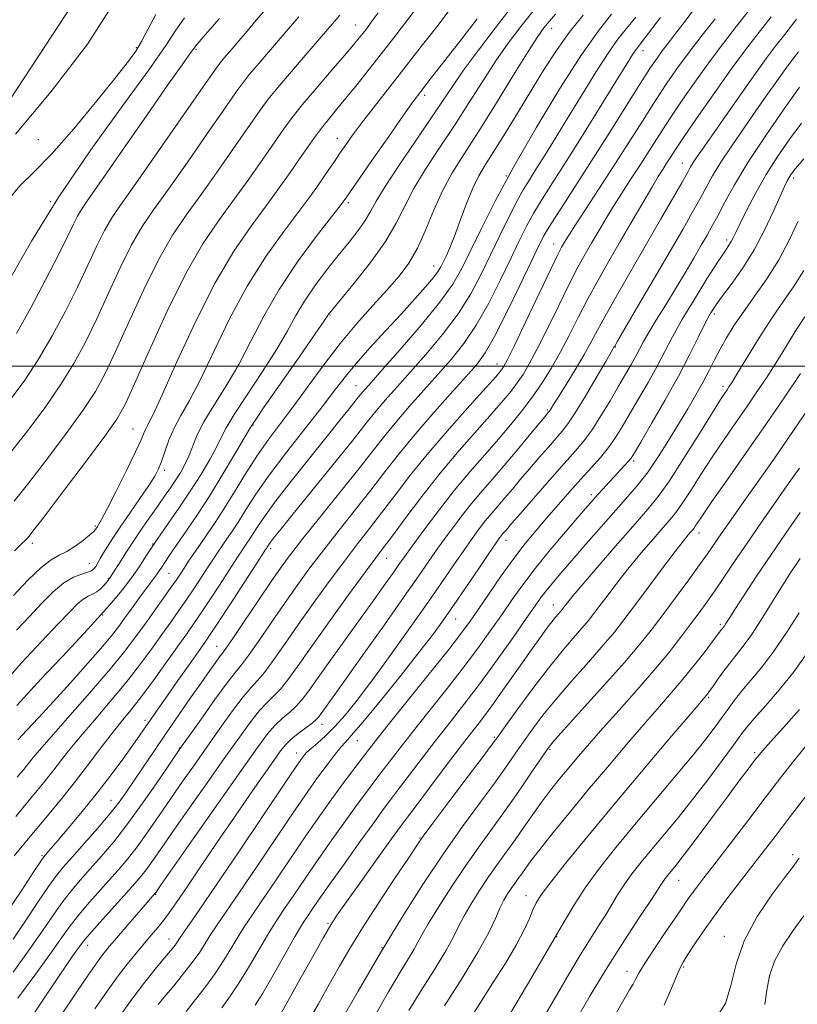
# Model space of a CAD drawing. Extents: x 2112300 to 2115200, y 302300 to 305200.
# Drawn here: x 2114310 to 2114477, y 303363 to 303574 of the extents above; entities that cross this region are included whole.
import ezdxf

# ---------------------------------------------------------------- set-up
doc = ezdxf.new("R2010")
doc.units = 0
doc.header["$MEASUREMENT"] = 0
for name, color, linetype, lineweight in [('BREAKLINE DTM HARD', 7, 'Continuous', 0), ('CONTOUR INDEX', 41, 'Continuous', 13), ('CONTOUR INTERMEDIATE', 44, 'Continuous', 0), ('GRID LINE', 7, 'Continuous', 0), ('SPOT ELEVATION DTM', 2, 'Continuous', 13)]:
    doc.layers.add(name, color=color, linetype=linetype, lineweight=lineweight)

msp = doc.modelspace()

# ---------------------------------------------------------------- linework, layer by layer
at = {"layer": 'BREAKLINE DTM HARD'}
msp.add_polyline3d([(2114164.87, 303314.87, 895.96), (2114197.72, 303367.41, 898.76), (2114219.62, 303402.44, 899.4), (2114253.59, 303463.13, 898.3), (2114296.19, 303538.99, 895.62), (2114354.43, 303627.74, 896.44), (2114407, 303689.7, 898.42), (2114443.99, 303730.63, 900.39), (2114465.42, 303747.04, 901.67), (2114490.39, 303754.17, 905.05), (2114504.91, 303757.16, 905.86), (2114535.53, 303793.98, 906.56), (2114550.51, 303817.92, 905.86), (2114571.91, 303838.98, 905.1)], dxfattribs=at)
at = {"layer": 'CONTOUR INDEX', "flags": 128}
for points, elevation in [([(2114345.509, 303574.627), (2114343.661, 303571.965), (2114341.484, 303568.659), (2114337.921, 303563.529), (2114332.295, 303555.795), (2114325.441, 303546.283), (2114318.576, 303536.217), (2114312.721, 303526.73), (2114308.117, 303518.592)], 900), ([(2114447.441, 303574.638), (2114444.886, 303571.302), (2114443.311, 303569.273), (2114442.476, 303568.196), (2114441.936, 303567.437), (2114441.251, 303566.368), (2114440.032, 303564.397), (2114437.897, 303560.94), (2114434.652, 303555.709), (2114430.843, 303549.604), (2114427.205, 303543.82), (2114424.31, 303539.275), (2114422.09, 303535.769), (2114420.316, 303532.822), (2114418.759, 303529.975), (2114417.19, 303526.844), (2114415.378, 303523.067), (2114413.162, 303518.447), (2114410.644, 303513.465), (2114407.992, 303508.766), (2114405.333, 303504.824), (2114402.619, 303501.425), (2114399.761, 303498.181), (2114396.727, 303494.803), (2114393.711, 303491.413), (2114390.966, 303488.229), (2114388.607, 303485.332), (2114386.188, 303482.241), (2114383.127, 303478.338), (2114379.084, 303473.278), (2114374.703, 303467.835), (2114370.873, 303463.059), (2114368.205, 303459.652), (2114366.196, 303456.924), (2114364.065, 303453.838), (2114361.279, 303449.709), (2114358.298, 303445.271), (2114355.828, 303441.612), (2114354.371, 303439.506), (2114353.614, 303438.472), (2114353.037, 303437.717), (2114352.194, 303436.559), (2114350.925, 303434.77), (2114349.145, 303432.234), (2114346.825, 303428.916), (2114344.175, 303425.105), (2114341.463, 303421.174), (2114338.924, 303417.448), (2114336.655, 303414.087), (2114334.719, 303411.206), (2114333.102, 303408.827), (2114331.488, 303406.597), (2114329.487, 303404.07), (2114326.862, 303400.969), (2114324.004, 303397.696), (2114321.459, 303394.827), (2114319.595, 303392.716), (2114318.072, 303390.85), (2114316.37, 303388.495), (2114314.113, 303385.144), (2114311.488, 303381.18), (2114308.827, 303377.209)], 930), ([(2114386.975, 303575.676), (2114385.508, 303573.647), (2114384.519, 303572.325), (2114383.75, 303571.334), (2114382.928, 303570.294), (2114381.719, 303568.824), (2114379.775, 303566.537), (2114376.921, 303563.234), (2114373.674, 303559.468), (2114370.728, 303555.975), (2114368.561, 303553.255), (2114366.801, 303550.845), (2114364.862, 303548.046), (2114362.305, 303544.349), (2114359.267, 303540.023), (2114356.03, 303535.53), (2114352.797, 303531.115), (2114349.454, 303526.16), (2114345.81, 303519.831), (2114341.809, 303511.734), (2114337.937, 303503.245), (2114334.821, 303496.18), (2114332.795, 303491.737), (2114331.039, 303488.629), (2114328.445, 303484.952), (2114324.307, 303479.404), (2114319.54, 303473.094), (2114315.464, 303467.736), (2114313.068, 303464.612), (2114312.026, 303463.288), (2114311.68, 303462.898), (2114311.405, 303462.642), (2114310.705, 303461.976), (2114309.118, 303460.424)], 910), ([(2114420.409, 303576.307), (2114417.514, 303572.743), (2114414.839, 303569.187), (2114412.183, 303565.355), (2114409.379, 303561.046), (2114406.414, 303556.38), (2114403.312, 303551.556), (2114400.141, 303546.769), (2114397.146, 303542.195), (2114394.612, 303538.005), (2114392.676, 303534.268), (2114390.859, 303530.645), (2114388.532, 303526.693), (2114385.314, 303522.184), (2114381.821, 303517.746), (2114378.918, 303514.217), (2114377.248, 303512.2), (2114376.558, 303511.354), (2114376.371, 303511.101), (2114376.187, 303510.814), (2114375.425, 303509.688), (2114373.478, 303506.869), (2114370.041, 303501.93), (2114366.013, 303496.151), (2114362.59, 303491.238), (2114360.612, 303488.37), (2114359.487, 303486.619), (2114358.263, 303484.531), (2114356.224, 303481.037), (2114353.593, 303476.61), (2114350.827, 303472.108), (2114348.314, 303468.236), (2114346.162, 303465.077), (2114344.407, 303462.56), (2114343.064, 303460.607), (2114342.057, 303459.103), (2114341.288, 303457.924), (2114340.664, 303456.953), (2114340.103, 303456.098), (2114339.531, 303455.274), (2114338.87, 303454.386), (2114338.042, 303453.301), (2114336.968, 303451.871), (2114335.616, 303450.028), (2114334.145, 303447.994), (2114332.764, 303446.067), (2114331.558, 303444.399), (2114330.142, 303442.569), (2114328.006, 303440.008), (2114324.834, 303436.364), (2114321.075, 303432.139), (2114317.368, 303428.049), (2114314.237, 303424.667), (2114311.74, 303421.997), (2114309.818, 303419.901)], 920), ([(2114476.573, 303574.337), (2114474.042, 303571.06), (2114472.005, 303568.437), (2114470.08, 303565.907), (2114467.744, 303562.7), (2114464.67, 303558.346), (2114461.331, 303553.555), (2114458.401, 303549.333), (2114456.392, 303546.442), (2114455.168, 303544.672), (2114454.435, 303543.57), (2114453.888, 303542.668), (2114453.187, 303541.425), (2114451.984, 303539.285), (2114450.027, 303535.851), (2114447.446, 303531.36), (2114444.466, 303526.208), (2114441.329, 303520.808), (2114438.342, 303515.644), (2114435.831, 303511.214), (2114433.994, 303507.835), (2114432.529, 303505.08), (2114431.009, 303502.341), (2114429.145, 303499.205), (2114427.197, 303496.045), (2114425.563, 303493.43), (2114424.539, 303491.782), (2114424.013, 303490.924), (2114423.771, 303490.528), (2114423.629, 303490.312), (2114423.519, 303490.168), (2114423.401, 303490.034), (2114423.193, 303489.793), (2114422.631, 303489.121), (2114421.409, 303487.641), (2114419.34, 303485.129), (2114416.719, 303481.969), (2114413.96, 303478.699), (2114411.389, 303475.727), (2114408.981, 303472.943), (2114406.62, 303470.108), (2114404.232, 303467.061), (2114401.905, 303463.944), (2114399.768, 303460.975), (2114397.828, 303458.207), (2114395.618, 303455.019), (2114392.551, 303450.622), (2114388.309, 303444.601), (2114383.653, 303438.028), (2114379.616, 303432.344), (2114376.977, 303428.641), (2114375.515, 303426.597), (2114374.758, 303425.539), (2114374.264, 303424.866), (2114373.72, 303424.275), (2114372.843, 303423.536), (2114371.462, 303422.491), (2114369.835, 303421.264), (2114368.331, 303420.052), (2114367.186, 303418.942), (2114366.095, 303417.582), (2114364.622, 303415.511), (2114362.428, 303412.379), (2114359.569, 303408.269), (2114356.202, 303403.378), (2114352.532, 303397.981), (2114348.955, 303392.693), (2114345.918, 303388.209), (2114343.738, 303385.03), (2114342.205, 303382.87), (2114340.984, 303381.251), (2114339.778, 303379.749), (2114338.466, 303378.175), (2114336.969, 303376.398), (2114335.227, 303374.307), (2114333.259, 303371.869), (2114331.105, 303369.074), (2114328.789, 303365.904), (2114326.28, 303362.325)], 940), ([(2114476.921, 303531.011), (2114475.009, 303526.974), (2114472.735, 303522.72), (2114470.203, 303518.708), (2114467.624, 303515.039), (2114465.238, 303511.722), (2114463.232, 303508.752), (2114461.578, 303506.077), (2114460.196, 303503.63), (2114458.993, 303501.331), (2114457.827, 303499.036), (2114456.543, 303496.585), (2114455.019, 303493.849), (2114453.256, 303490.82), (2114451.284, 303487.521), (2114449.147, 303484.018), (2114446.937, 303480.54), (2114444.758, 303477.362), (2114442.654, 303474.636), (2114440.431, 303472.036), (2114437.833, 303469.114), (2114434.725, 303465.586), (2114431.441, 303461.825), (2114428.438, 303458.366), (2114426.068, 303455.623), (2114424.284, 303453.524), (2114422.939, 303451.876), (2114421.833, 303450.418), (2114420.561, 303448.625), (2114418.666, 303445.901), (2114415.847, 303441.872), (2114412.421, 303437.05), (2114408.862, 303432.166), (2114405.543, 303427.784), (2114402.436, 303423.798), (2114399.412, 303419.935), (2114396.408, 303416.033), (2114393.625, 303412.369), (2114391.33, 303409.329), (2114389.641, 303407.091), (2114388.08, 303404.994), (2114386.018, 303402.168), (2114383.052, 303398.052), (2114379.666, 303393.318), (2114376.565, 303388.95), (2114374.302, 303385.718), (2114372.801, 303383.538), (2114371.832, 303382.112), (2114371.134, 303381.073), (2114370.327, 303379.77), (2114369.002, 303377.483), (2114366.913, 303373.795), (2114364.474, 303369.497), (2114362.264, 303365.688), (2114360.646, 303363.07)], 950), ([(2114477.2, 303478.148), (2114475.008, 303475.035), (2114472.213, 303471.067), (2114469.048, 303466.544), (2114465.953, 303462.062), (2114463.278, 303458.108), (2114461.02, 303454.729), (2114459.089, 303451.864), (2114457.378, 303449.414), (2114455.706, 303447.117), (2114453.877, 303444.673), (2114451.711, 303441.831), (2114449.108, 303438.53), (2114445.984, 303434.757), (2114442.347, 303430.57), (2114438.556, 303426.315), (2114435.061, 303422.407), (2114432.196, 303419.152), (2114429.845, 303416.417), (2114427.78, 303413.957), (2114425.806, 303411.559), (2114423.872, 303409.128), (2114421.962, 303406.6), (2114420.063, 303403.937), (2114418.172, 303401.206), (2114416.288, 303398.5), (2114414.408, 303395.878), (2114412.519, 303393.264), (2114410.606, 303390.548), (2114408.685, 303387.677), (2114406.887, 303384.82), (2114405.374, 303382.205), (2114404.21, 303379.936), (2114403.059, 303377.623), (2114401.485, 303374.757), (2114399.188, 303370.982), (2114396.414, 303366.569), (2114393.543, 303361.943)], 960), ([(2114477.18, 303426.439), (2114473.787, 303422.595), (2114470.982, 303419.485), (2114469.254, 303417.542), (2114468.242, 303416.335), (2114467.377, 303415.22), (2114466.167, 303413.637), (2114464.445, 303411.361), (2114462.121, 303408.25), (2114459.213, 303404.317), (2114456.16, 303400.184), (2114453.51, 303396.626), (2114451.671, 303394.217), (2114450.494, 303392.739), (2114449.692, 303391.771), (2114449.026, 303390.964), (2114448.451, 303390.237), (2114447.969, 303389.575), (2114447.518, 303388.88), (2114446.771, 303387.705), (2114445.334, 303385.514), (2114442.933, 303381.919), (2114439.765, 303377.099), (2114436.146, 303371.378), (2114432.4, 303365.15), (2114428.881, 303359.084)], 970)]:
    msp.add_lwpolyline(points, dxfattribs=dict(at, elevation=elevation))
at = {"layer": 'CONTOUR INTERMEDIATE', "flags": 128}
for points, elevation in [([(2114362.966, 303576.534), (2114360.868, 303574.075), (2114358.91, 303571.757), (2114357.141, 303569.665), (2114355.611, 303567.876), (2114354.357, 303566.42), (2114353.417, 303565.315), (2114352.683, 303564.388), (2114351.479, 303562.693), (2114348.985, 303559.092), (2114344.735, 303552.952), (2114339.671, 303545.662), (2114335.088, 303539.114), (2114331.955, 303534.691), (2114329.94, 303531.73), (2114328.386, 303529.058), (2114326.734, 303525.721), (2114324.823, 303521.63), (2114322.593, 303516.92), (2114320.015, 303511.76), (2114317.194, 303506.485), (2114314.264, 303501.468), (2114311.309, 303496.962), (2114308.205, 303492.742)], 904), ([(2114329.971, 303577.077), (2114324.741, 303568.964), (2114316.94, 303558.81), (2114309.295, 303549.639)], 896), ([(2114402.775, 303576.927), (2114399.789, 303573.047), (2114396.198, 303568.424), (2114392.463, 303563.638), (2114388.985, 303559.191), (2114385.935, 303555.276), (2114383.424, 303552.008), (2114381.513, 303549.441), (2114380.041, 303547.385), (2114378.798, 303545.588), (2114377.604, 303543.842), (2114376.416, 303542.097), (2114375.22, 303540.347), (2114373.952, 303538.514), (2114372.323, 303536.251), (2114369.991, 303533.14), (2114366.746, 303528.858), (2114362.905, 303523.465), (2114358.916, 303517.115), (2114355.168, 303510.082), (2114351.81, 303503.119), (2114348.928, 303497.1), (2114346.583, 303492.648), (2114344.724, 303489.389), (2114343.271, 303486.701), (2114342.148, 303484.099), (2114341.277, 303481.654), (2114340.581, 303479.574), (2114339.949, 303477.948), (2114339.137, 303476.388), (2114337.866, 303474.387), (2114335.975, 303471.615), (2114333.784, 303468.461), (2114331.73, 303465.491), (2114330.155, 303463.147), (2114329.012, 303461.367), (2114328.16, 303459.969), (2114327.479, 303458.799), (2114326.928, 303457.835), (2114326.49, 303457.089), (2114326.114, 303456.555), (2114325.622, 303456.165), (2114324.803, 303455.833), (2114323.499, 303455.445), (2114321.761, 303454.769), (2114319.693, 303453.546), (2114317.39, 303451.605), (2114314.91, 303449.119), (2114312.306, 303446.353), (2114309.57, 303443.433)], 914), ([(2114415.375, 303576.722), (2114412.01, 303572.406), (2114408.448, 303567.691), (2114405.273, 303563.349), (2114402.859, 303559.884), (2114400.748, 303556.718), (2114398.269, 303553.003), (2114394.995, 303548.204), (2114391.468, 303543.022), (2114388.472, 303538.472), (2114386.558, 303535.287), (2114385.346, 303533.082), (2114384.223, 303531.189), (2114382.693, 303529.052), (2114380.732, 303526.558), (2114378.432, 303523.703), (2114375.914, 303520.518), (2114373.41, 303517.183), (2114371.185, 303513.913), (2114369.368, 303510.809), (2114367.577, 303507.528), (2114365.294, 303503.612), (2114362.221, 303498.832), (2114358.908, 303493.868), (2114356.122, 303489.628), (2114354.398, 303486.734), (2114353.346, 303484.666), (2114352.346, 303482.617), (2114350.899, 303479.952), (2114348.997, 303476.727), (2114346.753, 303473.168), (2114344.325, 303469.541), (2114342.043, 303466.258), (2114340.279, 303463.772), (2114339.269, 303462.349), (2114338.702, 303461.514), (2114338.127, 303460.604), (2114337.18, 303459.103), (2114335.841, 303457.058), (2114334.173, 303454.662), (2114332.159, 303452.001), (2114329.454, 303448.753), (2114325.629, 303444.491), (2114320.496, 303439.01), (2114314.817, 303432.978), (2114309.598, 303427.286)], 918), ([(2114466.684, 303576.568), (2114463.727, 303572.796), (2114460.902, 303569.166), (2114458.067, 303565.407), (2114455.13, 303561.34), (2114452.216, 303557.152), (2114449.499, 303553.119), (2114447.109, 303549.457), (2114444.976, 303546.116), (2114442.981, 303542.985), (2114441.034, 303539.971), (2114439.15, 303537.058), (2114437.372, 303534.251), (2114435.73, 303531.55), (2114434.202, 303528.953), (2114432.752, 303526.453), (2114431.323, 303523.973), (2114429.762, 303521.152), (2114427.892, 303517.557), (2114425.626, 303512.972), (2114423.227, 303508.05), (2114421.046, 303503.657), (2114419.342, 303500.442), (2114417.991, 303498.171), (2114416.774, 303496.388), (2114415.462, 303494.656), (2114413.772, 303492.607), (2114411.408, 303489.893), (2114408.185, 303486.267), (2114404.354, 303481.894), (2114400.276, 303477.04), (2114396.306, 303472.025), (2114392.776, 303467.372), (2114390.012, 303463.657), (2114388.138, 303461.156), (2114386.483, 303458.951), (2114384.174, 303455.823), (2114380.634, 303450.964), (2114376.474, 303445.203), (2114372.596, 303439.781), (2114369.697, 303435.669), (2114367.629, 303432.782), (2114366.037, 303430.767), (2114364.599, 303429.26), (2114363.135, 303427.848), (2114361.502, 303426.109), (2114359.549, 303423.664), (2114357.109, 303420.318), (2114354.008, 303415.925), (2114350.212, 303410.517), (2114346.24, 303404.846), (2114342.749, 303399.845), (2114340.232, 303396.218), (2114338.521, 303393.762), (2114337.282, 303392.047), (2114336.183, 303390.647), (2114334.896, 303389.148), (2114333.096, 303387.14), (2114330.617, 303384.396), (2114327.927, 303381.413), (2114325.658, 303378.868), (2114324.262, 303377.247), (2114323.483, 303376.264), (2114322.886, 303375.439), (2114322.052, 303374.281), (2114320.618, 303372.241), (2114318.235, 303368.754), (2114314.744, 303363.552), (2114310.748, 303357.544)], 936), ([(2114442.114, 303574.748), (2114440.137, 303572.331), (2114438.309, 303570.015), (2114436.221, 303567.061), (2114433.587, 303562.962), (2114430.621, 303558.147), (2114427.66, 303553.282), (2114424.991, 303548.927), (2114422.702, 303545.233), (2114420.828, 303542.25), (2114419.353, 303539.922), (2114418.057, 303537.781), (2114416.663, 303535.254), (2114414.968, 303531.924), (2114413.046, 303527.992), (2114411.042, 303523.811), (2114409.03, 303519.66), (2114406.804, 303515.502), (2114404.092, 303511.222), (2114400.748, 303506.788), (2114397.147, 303502.485), (2114393.795, 303498.683), (2114391.086, 303495.652), (2114388.981, 303493.284), (2114387.33, 303491.371), (2114385.904, 303489.619), (2114384.144, 303487.387), (2114381.409, 303483.942), (2114377.35, 303478.899), (2114372.775, 303473.248), (2114368.78, 303468.322), (2114366.199, 303465.134), (2114364.81, 303463.404), (2114364.13, 303462.529), (2114363.741, 303461.997), (2114363.506, 303461.647), (2114363.356, 303461.409), (2114363.234, 303461.221), (2114363.127, 303461.064), (2114363.034, 303460.929), (2114362.879, 303460.696), (2114362.299, 303459.805), (2114360.859, 303457.586), (2114358.334, 303453.695), (2114355.344, 303449.092), (2114352.717, 303445.062), (2114351.033, 303442.507), (2114349.856, 303440.784), (2114348.502, 303438.861), (2114346.481, 303436), (2114344.097, 303432.62), (2114341.85, 303429.43), (2114340.127, 303426.978), (2114338.855, 303425.155), (2114337.844, 303423.691), (2114336.898, 303422.308), (2114335.783, 303420.694), (2114334.257, 303418.533), (2114332.145, 303415.607), (2114329.546, 303412.105), (2114326.626, 303408.318), (2114323.583, 303404.546), (2114320.738, 303401.135), (2114318.442, 303398.438), (2114316.95, 303396.7), (2114316.11, 303395.734), (2114315.675, 303395.242), (2114315.357, 303394.853), (2114314.716, 303393.916), (2114313.274, 303391.705), (2114310.702, 303387.759), (2114307.27, 303382.679)], 928), ([(2114339.35, 303575.335), (2114337.715, 303572.249), (2114336.287, 303569.547), (2114335.068, 303567.485), (2114333.492, 303565.294), (2114330.856, 303561.945), (2114326.731, 303556.812), (2114321.805, 303550.852), (2114317.045, 303545.421), (2114313.213, 303541.502), (2114310.256, 303538.58), (2114307.921, 303535.766)], 898), ([(2114369.981, 303574.833), (2114366.872, 303571.16), (2114363.949, 303567.751), (2114361.416, 303564.811), (2114359.447, 303562.498), (2114358.053, 303560.764), (2114356.596, 303558.755), (2114354.277, 303555.41), (2114350.592, 303550.085), (2114346.203, 303543.782), (2114342.068, 303537.919), (2114338.902, 303533.499), (2114336.445, 303529.873), (2114334.194, 303525.983), (2114331.759, 303521.058), (2114329.194, 303515.502), (2114326.669, 303510.007), (2114324.275, 303505.086), (2114321.809, 303500.533), (2114318.991, 303495.963), (2114315.642, 303491.109), (2114311.983, 303486.193), (2114308.336, 303481.554)], 906), ([(2114454.506, 303576.341), (2114452.48, 303573.597), (2114450.674, 303571.221), (2114449.121, 303569.219), (2114447.818, 303567.531), (2114446.68, 303565.981), (2114445.298, 303563.927), (2114443.18, 303560.614), (2114440.014, 303555.574), (2114436.203, 303549.5), (2114432.33, 303543.376), (2114428.896, 303538.032), (2114426.077, 303533.683), (2114423.968, 303530.39), (2114422.549, 303528.025), (2114421.333, 303525.697), (2114419.715, 303522.322), (2114417.295, 303517.235), (2114414.483, 303511.428), (2114411.892, 303506.309), (2114409.917, 303502.861), (2114408.091, 303500.366), (2114405.728, 303497.678), (2114402.368, 303493.954), (2114398.441, 303489.541), (2114394.602, 303485.086), (2114391.331, 303481.07), (2114388.404, 303477.307), (2114385.422, 303473.444), (2114382.102, 303469.238), (2114378.63, 303464.874), (2114375.307, 303460.647), (2114372.348, 303456.756), (2114369.622, 303453.017), (2114366.909, 303449.152), (2114364.085, 303445.029), (2114361.408, 303441.108), (2114359.231, 303437.997), (2114357.737, 303436.028), (2114356.436, 303434.433), (2114354.672, 303432.166), (2114352.029, 303428.552), (2114349.059, 303424.391), (2114346.555, 303420.848), (2114345.04, 303418.696), (2114343.952, 303417.122), (2114342.455, 303414.919), (2114339.948, 303411.234), (2114336.746, 303406.624), (2114333.4, 303402.004), (2114330.358, 303398.103), (2114327.684, 303394.919), (2114325.338, 303392.265), (2114323.269, 303389.943), (2114321.357, 303387.704), (2114319.466, 303385.286), (2114317.45, 303382.45), (2114315.116, 303379.042), (2114312.264, 303374.935), (2114308.825, 303370.153)], 932), ([(2114394.875, 303576.301), (2114392.633, 303573.328), (2114390.238, 303570.221), (2114387.699, 303566.967), (2114385.055, 303563.597), (2114382.457, 303560.314), (2114380.084, 303557.366), (2114378.066, 303554.924), (2114376.344, 303552.852), (2114374.81, 303550.934), (2114373.353, 303548.973), (2114371.846, 303546.825), (2114370.155, 303544.364), (2114368.162, 303541.482), (2114365.799, 303538.143), (2114363.01, 303534.335), (2114359.761, 303529.962), (2114356.096, 303524.62), (2114352.081, 303517.822), (2114347.861, 303509.453), (2114343.901, 303500.881), (2114340.745, 303493.843), (2114338.778, 303489.604), (2114337.745, 303487.54), (2114337.229, 303486.556), (2114336.829, 303485.646), (2114336.2, 303484.174), (2114335.01, 303481.592), (2114333.081, 303477.637), (2114330.855, 303473.185), (2114328.926, 303469.393), (2114327.742, 303467.13), (2114327.17, 303466.102), (2114326.93, 303465.726), (2114326.786, 303465.511), (2114326.674, 303465.335), (2114326.576, 303465.17), (2114326.438, 303464.964), (2114326.072, 303464.581), (2114325.256, 303463.864), (2114323.859, 303462.735), (2114322.108, 303461.434), (2114320.322, 303460.286), (2114318.703, 303459.457), (2114316.991, 303458.508), (2114314.809, 303456.842), (2114311.949, 303454.102), (2114308.869, 303450.872)], 912), ([(2114378.779, 303575.178), (2114377.149, 303573.228), (2114374.859, 303570.563), (2114371.77, 303567.005), (2114368.41, 303563.125), (2114365.477, 303559.681), (2114363.422, 303557.141), (2114361.713, 303554.816), (2114359.57, 303551.728), (2114356.448, 303547.217), (2114352.735, 303541.903), (2114349.049, 303536.724), (2114345.849, 303532.307), (2114342.95, 303528.017), (2114340.002, 303522.907), (2114336.784, 303516.396), (2114333.566, 303509.374), (2114330.745, 303503.093), (2114328.535, 303498.411), (2114326.424, 303494.581), (2114323.718, 303490.457), (2114319.974, 303485.256), (2114315.761, 303479.643), (2114311.9, 303474.645), (2114309.021, 303471.048)], 908), ([(2114436.963, 303575.389), (2114434.141, 303571.834), (2114430.506, 303566.685), (2114425.869, 303559.444), (2114420.783, 303551.011), (2114415.983, 303542.631), (2114412.058, 303535.339), (2114409.014, 303529.322), (2114406.706, 303524.556), (2114404.897, 303520.873), (2114402.965, 303517.539), (2114400.192, 303513.679), (2114396.164, 303508.751), (2114391.676, 303503.545), (2114387.828, 303499.185), (2114385.445, 303496.502), (2114384.251, 303495.155), (2114383.694, 303494.513), (2114383.287, 303494.013), (2114382.784, 303493.375), (2114382.003, 303492.391), (2114380.756, 303490.841), (2114378.84, 303488.465), (2114376.045, 303484.99), (2114372.334, 303480.352), (2114368.343, 303475.308), (2114364.879, 303470.824), (2114362.545, 303467.631), (2114361.134, 303465.534), (2114360.236, 303464.104), (2114359.505, 303462.977), (2114358.864, 303462.034), (2114358.302, 303461.222), (2114357.759, 303460.422), (2114356.995, 303459.26), (2114355.719, 303457.3), (2114353.77, 303454.3), (2114351.49, 303450.805), (2114349.348, 303447.557), (2114347.661, 303445.059), (2114346.125, 303442.855), (2114344.281, 303440.252), (2114341.819, 303436.782), (2114339.023, 303432.888), (2114336.323, 303429.239), (2114334.028, 303426.307), (2114331.964, 303423.77), (2114329.832, 303421.109), (2114327.408, 303417.939), (2114324.746, 303414.406), (2114321.969, 303410.791), (2114319.15, 303407.277), (2114316.156, 303403.656), (2114312.803, 303399.62), (2114309.045, 303395.05)], 926), ([(2114430.89, 303575.178), (2114427.884, 303571.455), (2114425.146, 303567.609), (2114422.555, 303563.573), (2114419.9, 303559.223), (2114417.057, 303554.551), (2114414.258, 303549.991), (2114411.826, 303546.087), (2114409.982, 303543.176), (2114408.551, 303540.759), (2114407.26, 303538.128), (2114405.901, 303534.797), (2114404.538, 303531.163), (2114403.301, 303527.845), (2114402.293, 303525.324), (2114401.507, 303523.532), (2114400.909, 303522.263), (2114400.424, 303521.29), (2114399.811, 303520.299), (2114398.789, 303518.956), (2114397.131, 303516.989), (2114394.835, 303514.391), (2114391.957, 303511.219), (2114388.621, 303507.592), (2114385.227, 303503.883), (2114382.246, 303500.528), (2114379.953, 303497.764), (2114377.833, 303495.033), (2114375.178, 303491.578), (2114371.526, 303486.913), (2114367.412, 303481.634), (2114363.621, 303476.609), (2114360.755, 303472.522), (2114358.688, 303469.327), (2114357.115, 303466.799), (2114355.776, 303464.732), (2114354.601, 303463.004), (2114353.57, 303461.515), (2114352.64, 303460.148), (2114351.691, 303458.715), (2114350.579, 303457.013), (2114349.205, 303454.904), (2114347.635, 303452.518), (2114345.979, 303450.052), (2114344.311, 303447.641), (2114342.564, 303445.169), (2114340.636, 303442.461), (2114338.434, 303439.376), (2114335.889, 303435.922), (2114332.941, 303432.144), (2114329.604, 303428.132), (2114326.204, 303424.164), (2114323.138, 303420.559), (2114320.701, 303417.556), (2114318.755, 303415.05), (2114317.059, 303412.852), (2114315.391, 303410.772), (2114313.619, 303408.629), (2114311.634, 303406.24), (2114309.367, 303403.48)], 924), ([(2114352.988, 303574.456), (2114349.968, 303570.959), (2114348.249, 303568.963), (2114347.48, 303568.016), (2114347.075, 303567.457), (2114346.444, 303566.586), (2114344.988, 303564.543), (2114342.102, 303560.431), (2114337.512, 303553.833), (2114332.258, 303546.268), (2114327.711, 303539.737), (2114324.891, 303535.713), (2114323.421, 303533.565), (2114322.578, 303532.134), (2114321.709, 303530.383), (2114320.451, 303527.759), (2114318.517, 303523.833), (2114315.755, 303518.435), (2114312.579, 303512.437), (2114309.537, 303506.973)], 902), ([(2114424.94, 303575.384), (2114423.564, 303573.817), (2114422.461, 303572.465), (2114421.161, 303570.605), (2114419.093, 303567.361), (2114415.898, 303562.209), (2114412.079, 303556.042), (2114408.355, 303550.108), (2114405.288, 303545.334), (2114402.823, 303541.368), (2114400.752, 303537.539), (2114398.887, 303533.362), (2114397.122, 303529.11), (2114395.371, 303525.24), (2114393.533, 303522.059), (2114391.445, 303519.249), (2114388.927, 303516.342), (2114385.868, 303512.96), (2114382.432, 303509.091), (2114378.852, 303504.818), (2114375.335, 303500.263), (2114371.987, 303495.7), (2114368.888, 303491.445), (2114366.089, 303487.702), (2114363.505, 303484.241), (2114361.025, 303480.721), (2114358.568, 303476.916), (2114356.193, 303473.059), (2114353.995, 303469.495), (2114352.047, 303466.487), (2114350.338, 303463.974), (2114348.838, 303461.808), (2114347.521, 303459.874), (2114346.387, 303458.171), (2114345.439, 303456.727), (2114344.64, 303455.509), (2114343.781, 303454.231), (2114342.61, 303452.547), (2114340.961, 303450.222), (2114339.003, 303447.484), (2114336.992, 303444.67), (2114335.049, 303441.97), (2114332.755, 303438.956), (2114329.558, 303435.048), (2114325.181, 303429.958), (2114320.444, 303424.557), (2114316.444, 303420.009), (2114313.993, 303417.174), (2114312.765, 303415.695), (2114312.149, 303414.913), (2114311.632, 303414.267), (2114311.082, 303413.602), (2114310.466, 303412.861), (2114309.689, 303411.91)], 922), ([(2114459.131, 303574.381), (2114456.352, 303570.86), (2114453.556, 303567.234), (2114451.087, 303563.887), (2114448.78, 303560.568), (2114446.34, 303556.867), (2114443.548, 303552.495), (2114440.484, 303547.649), (2114437.3, 303542.645), (2114434.174, 303537.812), (2114431.376, 303533.538), (2114429.202, 303530.22), (2114427.847, 303528.118), (2114427.109, 303526.928), (2114426.684, 303526.206), (2114426.258, 303525.446), (2114425.464, 303523.892), (2114423.923, 303520.728), (2114421.445, 303515.546), (2114418.599, 303509.571), (2114416.143, 303504.438), (2114414.645, 303501.373), (2114413.905, 303499.962), (2114413.534, 303499.382), (2114413.117, 303498.848), (2114412.143, 303497.726), (2114410.073, 303495.418), (2114406.592, 303491.552), (2114402.251, 303486.657), (2114397.824, 303481.487), (2114393.933, 303476.673), (2114390.604, 303472.355), (2114387.717, 303468.55), (2114385.12, 303465.197), (2114382.556, 303461.912), (2114379.74, 303458.235), (2114376.491, 303453.86), (2114373.048, 303449.11), (2114369.752, 303444.466), (2114366.891, 303440.349), (2114364.519, 303436.945), (2114362.634, 303434.382), (2114361.168, 303432.644), (2114359.786, 303431.14), (2114358.087, 303429.137), (2114355.789, 303426.108), (2114353.084, 303422.354), (2114350.282, 303418.387), (2114347.626, 303414.606), (2114345.096, 303410.984), (2114342.602, 303407.382), (2114340.09, 303403.726), (2114337.634, 303400.193), (2114335.341, 303397.026), (2114333.271, 303394.375), (2114331.29, 303392.033), (2114329.217, 303389.702), (2114326.943, 303387.17), (2114324.642, 303384.558), (2114322.562, 303382.077), (2114320.823, 303379.803), (2114319.032, 303377.293), (2114316.673, 303373.971), (2114313.431, 303369.512), (2114309.817, 303364.582)], 934), ([(2114471.125, 303574.808), (2114468.079, 303570.894), (2114465.423, 303567.433), (2114462.578, 303563.581), (2114459.174, 303558.794), (2114455.652, 303553.736), (2114452.659, 303549.372), (2114450.67, 303546.418), (2114449.467, 303544.583), (2114448.662, 303543.326), (2114447.894, 303542.13), (2114446.924, 303540.579), (2114445.542, 303538.281), (2114443.613, 303534.982), (2114441.295, 303530.977), (2114438.821, 303526.699), (2114436.389, 303522.5), (2114434.06, 303518.412), (2114431.862, 303514.386), (2114429.807, 303510.399), (2114427.855, 303506.528), (2114425.95, 303502.876), (2114424.04, 303499.512), (2114422.076, 303496.38), (2114420.015, 303493.394), (2114417.807, 303490.463), (2114415.401, 303487.488), (2114412.742, 303484.368), (2114409.798, 303481.009), (2114406.616, 303477.348), (2114403.268, 303473.329), (2114399.872, 303469.001), (2114396.743, 303464.841), (2114394.244, 303461.428), (2114392.593, 303459.132), (2114391.424, 303457.473), (2114390.225, 303455.758), (2114388.568, 303453.408), (2114386.355, 303450.298), (2114383.573, 303446.415), (2114380.299, 303441.869), (2114376.971, 303437.249), (2114374.118, 303433.269), (2114372.111, 303430.448), (2114370.691, 303428.551), (2114369.44, 303427.152), (2114368.03, 303425.875), (2114366.485, 303424.556), (2114364.917, 303423.081), (2114363.309, 303421.219), (2114361.134, 303418.282), (2114357.734, 303413.464), (2114352.798, 303406.428), (2114347.384, 303398.708), (2114342.896, 303392.307), (2114340.375, 303388.71), (2114339.408, 303387.331), (2114339.223, 303387.069), (2114339.169, 303387.001), (2114339.097, 303386.917), (2114338.983, 303386.79), (2114338.761, 303386.543), (2114338.211, 303385.913), (2114337.071, 303384.594), (2114335.205, 303382.426), (2114332.991, 303379.844), (2114330.931, 303377.433), (2114329.404, 303375.629), (2114328.296, 303374.278), (2114327.367, 303373.077), (2114326.348, 303371.674), (2114324.856, 303369.509), (2114322.477, 303365.975), (2114318.978, 303360.727)], 938), ([(2114408.172, 303574.366), (2114404.861, 303570.098), (2114401.23, 303565.432), (2114398.121, 303561.44), (2114396.078, 303558.807), (2114394.476, 303556.658), (2114392.395, 303553.731), (2114389.233, 303549.206), (2114385.647, 303544.051), (2114382.611, 303539.676), (2114380.85, 303537.136), (2114380.104, 303536.056), (2114379.864, 303535.706), (2114379.616, 303535.363), (2114378.831, 303534.336), (2114376.972, 303531.945), (2114373.731, 303527.754), (2114369.714, 303522.311), (2114365.751, 303516.409), (2114362.476, 303510.711), (2114359.719, 303505.357), (2114357.111, 303500.356), (2114354.4, 303495.735), (2114351.803, 303491.585), (2114349.654, 303488.018), (2114348.183, 303485.099), (2114347.205, 303482.713), (2114346.429, 303480.702), (2114345.611, 303478.918), (2114344.695, 303477.256), (2114343.673, 303475.62), (2114342.533, 303473.922), (2114341.261, 303472.101), (2114339.845, 303470.104), (2114338.279, 303467.891), (2114336.598, 303465.476), (2114334.849, 303462.888), (2114333.102, 303460.208), (2114331.528, 303457.737), (2114330.324, 303455.829), (2114329.608, 303454.715), (2114329.194, 303454.123), (2114328.815, 303453.659), (2114328.262, 303453.022), (2114327.54, 303452.29), (2114326.711, 303451.635), (2114325.824, 303451.164), (2114324.868, 303450.724), (2114323.822, 303450.098), (2114322.606, 303449.062), (2114320.923, 303447.361), (2114318.416, 303444.734), (2114314.869, 303441.018), (2114310.621, 303436.442), (2114306.146, 303431.335)], 916), ([(2114476.959, 303567.311), (2114475.966, 303566.034), (2114475.029, 303564.801), (2114473.891, 303563.239), (2114472.344, 303561.048), (2114470.374, 303558.229), (2114468.016, 303554.856), (2114465.355, 303551.059), (2114462.684, 303547.193), (2114460.349, 303543.672), (2114458.584, 303540.775), (2114457.183, 303538.259), (2114455.833, 303535.75), (2114454.237, 303532.875), (2114452.182, 303529.279), (2114449.475, 303524.61), (2114446.08, 303518.789), (2114442.601, 303512.835), (2114439.801, 303508.043), (2114438.233, 303505.352), (2114437.617, 303504.289), (2114437.467, 303504.026), (2114437.322, 303503.78), (2114436.836, 303502.951), (2114435.69, 303500.985), (2114433.716, 303497.598), (2114431.35, 303493.583), (2114429.178, 303490.003), (2114427.617, 303487.627), (2114426.406, 303486.051), (2114425.114, 303484.574), (2114423.419, 303482.657), (2114421.438, 303480.387), (2114419.395, 303478.01), (2114417.477, 303475.737), (2114415.719, 303473.636), (2114414.121, 303471.743), (2114412.668, 303470.063), (2114411.307, 303468.489), (2114409.972, 303466.887), (2114408.593, 303465.12), (2114407.068, 303463.047), (2114405.291, 303460.523), (2114403.153, 303457.409), (2114400.535, 303453.583), (2114397.318, 303448.926), (2114393.482, 303443.459), (2114389.423, 303437.764), (2114385.635, 303432.561), (2114382.499, 303428.41), (2114379.925, 303425.224), (2114377.709, 303422.754), (2114375.7, 303420.786), (2114373.963, 303419.246), (2114372.618, 303418.095), (2114371.737, 303417.281), (2114371.203, 303416.705), (2114370.85, 303416.252), (2114370.421, 303415.653), (2114369.29, 303413.997), (2114366.739, 303410.217), (2114362.38, 303403.74), (2114357.143, 303395.966), (2114352.286, 303388.787), (2114348.795, 303383.684), (2114346.568, 303380.469), (2114345.229, 303378.544), (2114344.428, 303377.361), (2114343.92, 303376.595), (2114343.481, 303375.972), (2114342.91, 303375.24), (2114342.079, 303374.229), (2114340.88, 303372.79), (2114339.216, 303370.775), (2114337.039, 303368.036), (2114334.311, 303364.43), (2114331.073, 303359.945)], 942), ([(2114477.174, 303559.718), (2114473.93, 303555.121), (2114469.951, 303549.361), (2114466.15, 303543.614), (2114463.246, 303538.835), (2114461.175, 303535.087), (2114459.681, 303532.214), (2114458.509, 303530.005), (2114457.416, 303528.048), (2114456.161, 303525.876), (2114454.563, 303523.142), (2114452.679, 303519.957), (2114450.628, 303516.548), (2114448.537, 303513.146), (2114446.588, 303509.988), (2114444.973, 303507.313), (2114443.812, 303505.267), (2114442.942, 303503.628), (2114442.127, 303502.084), (2114441.16, 303500.35), (2114439.954, 303498.261), (2114438.448, 303495.681), (2114436.631, 303492.575), (2114434.67, 303489.314), (2114432.78, 303486.368), (2114431.071, 303484.021), (2114429.227, 303481.818), (2114426.827, 303479.115), (2114423.646, 303475.521), (2114420.246, 303471.653), (2114417.382, 303468.379), (2114415.614, 303466.344), (2114414.72, 303465.303), (2114414.282, 303464.787), (2114413.946, 303464.399), (2114413.632, 303464.036), (2114413.324, 303463.666), (2114412.953, 303463.18), (2114412.231, 303462.15), (2114410.815, 303460.07), (2114408.517, 303456.666), (2114405.762, 303452.585), (2114403.13, 303448.705), (2114400.984, 303445.602), (2114398.823, 303442.645), (2114395.93, 303438.901), (2114391.884, 303433.808), (2114387.444, 303428.302), (2114383.661, 303423.689), (2114381.301, 303420.91), (2114379.977, 303419.433), (2114379.014, 303418.355), (2114377.87, 303416.957), (2114376.54, 303415.242), (2114375.15, 303413.394), (2114373.729, 303411.449), (2114371.902, 303408.852), (2114369.195, 303404.901), (2114365.361, 303399.235), (2114361.057, 303392.859), (2114357.172, 303387.119), (2114354.38, 303383.031), (2114352.508, 303380.294), (2114351.172, 303378.279), (2114350.012, 303376.425), (2114348.76, 303374.466), (2114347.169, 303372.205), (2114345.114, 303369.559), (2114342.94, 303366.902), (2114341.114, 303364.722), (2114339.884, 303363.234)], 944), ([(2114477.649, 303552.039), (2114475.124, 303548.675), (2114472.546, 303544.956), (2114470.062, 303541.03), (2114467.814, 303537.083), (2114465.916, 303533.461), (2114464.474, 303530.552), (2114463.545, 303528.619), (2114462.975, 303527.437), (2114462.562, 303526.658), (2114462.083, 303525.899), (2114461.244, 303524.643), (2114459.731, 303522.335), (2114457.381, 303518.654), (2114454.619, 303514.217), (2114452.019, 303509.87), (2114449.999, 303506.243), (2114448.346, 303503.091), (2114446.692, 303499.952), (2114444.77, 303496.5), (2114442.728, 303492.961), (2114440.819, 303489.699), (2114439.216, 303486.982), (2114437.778, 303484.68), (2114436.287, 303482.568), (2114434.565, 303480.445), (2114432.594, 303478.206), (2114430.395, 303475.77), (2114428.009, 303473.096), (2114425.539, 303470.291), (2114423.105, 303467.503), (2114420.783, 303464.806), (2114418.469, 303461.995), (2114416.013, 303458.795), (2114413.346, 303455.07), (2114410.718, 303451.255), (2114408.459, 303447.924), (2114406.709, 303445.381), (2114404.852, 303442.854), (2114402.082, 303439.297), (2114397.924, 303434.079), (2114393.217, 303428.209), (2114389.127, 303423.111), (2114386.511, 303419.823), (2114384.977, 303417.86), (2114383.824, 303416.352), (2114382.474, 303414.58), (2114380.845, 303412.427), (2114378.981, 303409.924), (2114376.899, 303407.063), (2114374.498, 303403.684), (2114371.652, 303399.584), (2114368.341, 303394.729), (2114364.972, 303389.752), (2114362.059, 303385.45), (2114359.964, 303382.378), (2114358.448, 303380.12), (2114357.115, 303378.014), (2114355.641, 303375.542), (2114353.956, 303372.76), (2114352.059, 303369.865), (2114349.978, 303367.026), (2114347.859, 303364.304), (2114345.879, 303361.731)], 946), ([(2114478.123, 303544.359), (2114476.355, 303542.301), (2114475.429, 303541.13), (2114474.944, 303540.397), (2114474.533, 303539.655), (2114473.966, 303538.464), (2114473.045, 303536.385), (2114471.62, 303533.145), (2114469.732, 303529.13), (2114467.471, 303524.895), (2114464.968, 303520.932), (2114462.527, 303517.498), (2114460.497, 303514.787), (2114459.101, 303512.855), (2114458.069, 303511.198), (2114457.006, 303509.171), (2114455.575, 303506.254), (2114453.674, 303502.434), (2114451.257, 303497.82), (2114448.38, 303492.649), (2114445.503, 303487.661), (2114443.19, 303483.718), (2114441.83, 303481.419), (2114441.119, 303480.295), (2114440.577, 303479.61), (2114439.819, 303478.76), (2114438.822, 303477.675), (2114437.654, 303476.416), (2114436.391, 303475.055), (2114435.144, 303473.703), (2114434.029, 303472.484), (2114433.066, 303471.41), (2114431.885, 303470.059), (2114430.02, 303467.897), (2114427.186, 303464.594), (2114423.831, 303460.614), (2114420.583, 303456.623), (2114417.918, 303453.126), (2114415.681, 303449.988), (2114413.563, 303446.912), (2114411.278, 303443.627), (2114408.636, 303439.952), (2114405.472, 303435.732), (2114401.734, 303430.931), (2114397.826, 303426.003), (2114394.269, 303421.523), (2114391.459, 303417.928), (2114389.301, 303415.114), (2114387.577, 303412.84), (2114386.057, 303410.836), (2114384.462, 303408.711), (2114382.5, 303406.046), (2114379.975, 303402.558), (2114377.082, 303398.501), (2114374.109, 303394.267), (2114371.322, 303390.224), (2114368.887, 303386.645), (2114366.945, 303383.781), (2114365.549, 303381.725), (2114364.387, 303379.945), (2114363.059, 303377.749), (2114361.277, 303374.668), (2114359.215, 303371.129), (2114357.162, 303367.776), (2114355.312, 303365.048), (2114353.494, 303362.54)], 948), ([(2114478.088, 303520.441), (2114476.035, 303517.187), (2114473.753, 303513.887), (2114471.243, 303510.228), (2114468.565, 303506.072), (2114466.03, 303501.965), (2114464.009, 303498.631), (2114462.759, 303496.583), (2114462.085, 303495.514), (2114461.678, 303494.907), (2114461.213, 303494.225), (2114460.305, 303492.824), (2114458.557, 303490.038), (2114455.755, 303485.524), (2114452.439, 303480.233), (2114449.337, 303475.443), (2114446.932, 303472.037), (2114444.737, 303469.325), (2114442.019, 303466.222), (2114438.324, 303462.003), (2114434.296, 303457.368), (2114430.858, 303453.375), (2114428.699, 303450.82), (2114427.589, 303449.453), (2114427.064, 303448.766), (2114426.724, 303448.316), (2114426.42, 303447.931), (2114426.062, 303447.508), (2114425.576, 303446.953), (2114424.937, 303446.202), (2114424.134, 303445.203), (2114423.122, 303443.86), (2114421.723, 303441.925), (2114419.725, 303439.109), (2114417.04, 303435.298), (2114414.056, 303431.082), (2114411.288, 303427.225), (2114409.067, 303424.229), (2114407.01, 303421.541), (2114404.554, 303418.347), (2114401.356, 303414.138), (2114397.948, 303409.623), (2114395.083, 303405.817), (2114393.235, 303403.361), (2114391.783, 303401.398), (2114389.828, 303398.698), (2114386.777, 303394.449), (2114383.254, 303389.529), (2114380.19, 303385.236), (2114378.226, 303382.439), (2114376.851, 303380.304), (2114375.264, 303377.569), (2114372.913, 303373.389), (2114370.234, 303368.592), (2114367.911, 303364.422), (2114366.378, 303361.688)], 952), ([(2114478.328, 303510.535), (2114476.298, 303507.385), (2114474.192, 303503.999), (2114472.104, 303500.641), (2114470.092, 303497.499), (2114468.071, 303494.45), (2114465.916, 303491.294), (2114463.545, 303487.881), (2114461.035, 303484.252), (2114458.505, 303480.5), (2114456.078, 303476.758), (2114453.893, 303473.329), (2114452.095, 303470.559), (2114450.736, 303468.634), (2114449.495, 303467.101), (2114447.959, 303465.347), (2114445.835, 303462.916), (2114443.315, 303459.967), (2114440.71, 303456.816), (2114438.294, 303453.757), (2114436.188, 303450.991), (2114434.474, 303448.698), (2114433.164, 303446.96), (2114431.99, 303445.475), (2114430.61, 303443.845), (2114428.745, 303441.717), (2114426.349, 303438.916), (2114423.433, 303435.311), (2114420.107, 303430.944), (2114416.866, 303426.538), (2114414.3, 303422.988), (2114412.736, 303420.816), (2114411.444, 303419.054), (2114409.432, 303416.362), (2114406.061, 303411.875), (2114402.11, 303406.617), (2114398.714, 303402.087), (2114396.644, 303399.292), (2114395.233, 303397.282), (2114393.449, 303394.614), (2114390.562, 303390.269), (2114387.037, 303384.914), (2114383.64, 303379.637), (2114380.941, 303375.248), (2114378.726, 303371.444), (2114376.589, 303367.644), (2114374.187, 303363.369), (2114371.441, 303358.567)], 954), ([(2114477.426, 303498.415), (2114474.057, 303493.387), (2114470.155, 303487.682), (2114465.877, 303481.537), (2114461.765, 303475.681), (2114458.454, 303470.962), (2114456.4, 303467.993), (2114455.346, 303466.425), (2114454.853, 303465.675), (2114454.539, 303465.231), (2114454.253, 303464.877), (2114453.898, 303464.472), (2114453.346, 303463.828), (2114452.334, 303462.565), (2114450.562, 303460.258), (2114447.889, 303456.695), (2114444.787, 303452.529), (2114441.884, 303448.63), (2114439.604, 303445.604), (2114437.56, 303443.02), (2114435.159, 303440.183), (2114432.001, 303436.601), (2114428.449, 303432.584), (2114425.056, 303428.642), (2114422.256, 303425.181), (2114419.997, 303422.185), (2114418.109, 303419.53), (2114416.388, 303417.043), (2114414.503, 303414.335), (2114412.088, 303410.965), (2114408.887, 303406.603), (2114405.061, 303401.351), (2114400.881, 303395.419), (2114396.562, 303388.969), (2114392.107, 303381.964), (2114387.465, 303374.317), (2114382.677, 303366.122), (2114378.139, 303358.196)], 956), ([(2114480.532, 303493.013), (2114476.043, 303486.396), (2114471.886, 303480.374), (2114468.254, 303475.192), (2114465.261, 303470.956), (2114462.968, 303467.711), (2114461.245, 303465.256), (2114459.91, 303463.326), (2114458.761, 303461.634), (2114457.502, 303459.797), (2114455.812, 303457.409), (2114453.489, 303454.215), (2114450.801, 303450.572), (2114448.13, 303446.989), (2114445.7, 303443.783), (2114443.087, 303440.506), (2114439.707, 303436.52), (2114435.256, 303431.484), (2114430.549, 303426.252), (2114426.679, 303421.973), (2114424.404, 303419.418), (2114423.128, 303417.831), (2114421.918, 303416.072), (2114420.041, 303413.269), (2114417.561, 303409.615), (2114414.745, 303405.569), (2114411.812, 303401.488), (2114408.811, 303397.338), (2114405.743, 303392.983), (2114402.67, 303388.407), (2114399.875, 303384.065), (2114397.696, 303380.534), (2114396.341, 303378.184), (2114395.48, 303376.581), (2114394.652, 303375.083), (2114393.448, 303373.096), (2114391.672, 303370.186), (2114389.18, 303365.967), (2114385.964, 303360.324)], 958), ([(2114477.365, 303468.622), (2114474.295, 303464.213), (2114471.069, 303459.514), (2114468.012, 303454.958), (2114465.364, 303450.937), (2114463.349, 303447.834), (2114462.106, 303445.903), (2114461.453, 303444.88), (2114461.123, 303444.376), (2114460.894, 303444.057), (2114460.701, 303443.813), (2114460.522, 303443.589), (2114460.292, 303443.284), (2114459.785, 303442.605), (2114458.732, 303441.208), (2114456.961, 303438.887), (2114454.689, 303435.968), (2114452.23, 303432.912), (2114449.798, 303430.036), (2114447.212, 303427.078), (2114444.193, 303423.63), (2114440.554, 303419.407), (2114436.479, 303414.608), (2114432.246, 303409.554), (2114428.139, 303404.581), (2114424.477, 303400.081), (2114421.587, 303396.459), (2114419.682, 303393.987), (2114418.51, 303392.386), (2114417.707, 303391.245), (2114416.967, 303390.213), (2114416.223, 303389.183), (2114415.469, 303388.113), (2114414.699, 303386.947), (2114413.898, 303385.575), (2114413.052, 303383.877), (2114412.08, 303381.687), (2114410.638, 303378.666), (2114408.317, 303374.43), (2114404.928, 303368.868), (2114401.156, 303362.951)], 962), ([(2114477.339, 303458.808), (2114476.455, 303457.518), (2114475.615, 303456.259), (2114474.598, 303454.672), (2114473.177, 303452.39), (2114471.225, 303449.219), (2114469.005, 303445.667), (2114466.879, 303442.418), (2114465.119, 303439.971), (2114463.639, 303438.097), (2114462.265, 303436.382), (2114460.877, 303434.532), (2114459.58, 303432.718), (2114458.537, 303431.227), (2114457.859, 303430.268), (2114457.463, 303429.727), (2114457.212, 303429.41), (2114456.874, 303429.011), (2114455.82, 303427.78), (2114453.325, 303424.853), (2114448.935, 303419.69), (2114443.299, 303413.027), (2114437.338, 303405.921), (2114431.869, 303399.315), (2114427.296, 303393.696), (2114423.916, 303389.436), (2114421.886, 303386.722), (2114420.803, 303384.999), (2114420.123, 303383.529), (2114419.359, 303381.677), (2114418.252, 303379.229), (2114416.597, 303376.075), (2114414.28, 303372.186), (2114411.547, 303367.851), (2114408.732, 303363.44), (2114406.128, 303359.287)], 964), ([(2114477.088, 303447.171), (2114474.444, 303442.976), (2114471.682, 303438.892), (2114469.093, 303435.466), (2114466.793, 303432.685), (2114464.854, 303430.399), (2114463.301, 303428.451), (2114461.972, 303426.654), (2114460.659, 303424.819), (2114459.138, 303422.728), (2114457.113, 303420.075), (2114454.27, 303416.529), (2114450.442, 303411.912), (2114446.035, 303406.663), (2114441.603, 303401.377), (2114437.607, 303396.535), (2114434.155, 303392.17), (2114431.266, 303388.202), (2114428.847, 303384.435), (2114426.369, 303380.2), (2114423.192, 303374.711), (2114418.93, 303367.53), (2114414.208, 303359.609)], 966), ([(2114478.746, 303438.413), (2114475.973, 303434.523), (2114472.919, 303430.716), (2114469.956, 303427.283), (2114467.537, 303424.553), (2114465.929, 303422.666), (2114464.652, 303421.016), (2114463.04, 303418.807), (2114460.602, 303415.476), (2114457.558, 303411.389), (2114454.305, 303407.144), (2114451.179, 303403.232), (2114448.28, 303399.722), (2114445.648, 303396.574), (2114443.317, 303393.75), (2114441.303, 303391.203), (2114439.617, 303388.889), (2114438.236, 303386.745), (2114436.996, 303384.651), (2114435.7, 303382.472), (2114434.179, 303380.063), (2114432.373, 303377.245), (2114430.251, 303373.832), (2114427.808, 303369.723), (2114425.163, 303365.177), (2114422.458, 303360.536)], 968), ([(2114478.749, 303418.834), (2114476.044, 303415.493), (2114473.152, 303411.776), (2114469.866, 303407.483), (2114466.109, 303402.572), (2114462.315, 303397.622), (2114459.048, 303393.371), (2114456.725, 303390.36), (2114455.179, 303388.346), (2114454.097, 303386.892), (2114453.168, 303385.568), (2114452.093, 303383.978), (2114450.576, 303381.735), (2114448.458, 303378.636), (2114446.138, 303375.217), (2114444.151, 303372.196), (2114442.885, 303370.105), (2114442.139, 303368.718), (2114441.562, 303367.622), (2114440.819, 303366.367), (2114439.621, 303364.371), (2114437.693, 303361.016)], 972), ([(2114478.848, 303408.242), (2114475.008, 303403.208), (2114471.96, 303399.217), (2114469.444, 303395.94), (2114466.999, 303392.784), (2114464.285, 303389.296), (2114461.445, 303385.6), (2114458.743, 303381.961), (2114456.406, 303378.634), (2114454.523, 303375.816), (2114453.146, 303373.696), (2114452.266, 303372.312), (2114451.625, 303371.124), (2114450.905, 303369.447), (2114449.816, 303366.745), (2114448.202, 303363.078)], 974), ([(2114477.113, 303394.579), (2114476.702, 303393.989), (2114475.882, 303392.877), (2114474.189, 303390.647), (2114471.381, 303386.911), (2114468.13, 303382.11), (2114465.332, 303376.894), (2114463.613, 303371.845), (2114462.516, 303367.287), (2114461.318, 303363.476), (2114459.498, 303360.572)], 976), ([(2114478.085, 303382.225), (2114475.816, 303379.111), (2114473.599, 303375.831), (2114471.829, 303372.541), (2114470.776, 303369.364), (2114470.213, 303366.288), (2114469.792, 303363.27)], 978)]:
    msp.add_lwpolyline(points, dxfattribs=dict(at, elevation=elevation))
at = {"layer": 'GRID LINE', "flags": 128}
msp.add_lwpolyline([(2115000, 303500), (2112500, 303500)], dxfattribs=at)
at = {"layer": 'SPOT ELEVATION DTM'}
for p in [(2114382.17, 303573.08, 909.2), (2114424.13, 303572.35, 922.7), (2114335.18, 303568.22, 897.8), (2114347.99, 303567.85, 902.2), (2114443.65, 303567.55, 930.6), (2114396.9, 303557.98, 916.4), (2114314.21, 303548.5, 896.4), (2114378.23, 303548.79, 913.3), (2114452.07, 303543.53, 939.2), (2114414.45, 303540.68, 926), (2114475.92, 303540.27, 948.4), (2114316.77, 303535.21, 900), (2114380.56, 303535.01, 916.3), (2114424.56, 303526.12, 933.3), (2114461.58, 303527.01, 945.6), (2114398.88, 303521.46, 923.3), (2114458.99, 303511.14, 948.4), (2114376.63, 303510.96, 920.1), (2114437.79, 303504.11, 942.1), (2114412.4, 303500.43, 933.3), (2114382.24, 303495.77, 925.2), (2114460.83, 303495.63, 951.6), (2114423.23, 303490.58, 939.8), (2114334.51, 303486.49, 911.1), (2114360.17, 303487.39, 920.1), (2114441.69, 303479.67, 948.3), (2114341.25, 303477.64, 914.4), (2114432.63, 303472.47, 947.6), (2114326.45, 303465.75, 911.8), (2114414.33, 303462.7, 944.6), (2114455.68, 303464.21, 956.6), (2114312.91, 303462.05, 910.4), (2114338.7, 303461.91, 917.9), (2114363.98, 303460.87, 928.4), (2114388.83, 303458.84, 936.8), (2114325.14, 303457.72, 913.2), (2114329.22, 303454.43, 915.9), (2114342.21, 303455.58, 921), (2114424.47, 303448.79, 951.3), (2114327.95, 303446.65, 918), (2114403.55, 303445.78, 944.8), (2114460.26, 303444.67, 961.7), (2114352.42, 303439.99, 929.2), (2114457.71, 303429.06, 964.2), (2114337.05, 303424.11, 927.6), (2114374.95, 303423.22, 940.6), (2114411.86, 303420.48, 953.8), (2114382.54, 303419.72, 944.8), (2114344.4, 303418.18, 931.9), (2114369.56, 303417.11, 941.4), (2114423.76, 303417.92, 958.2), (2114467.6, 303417.16, 969.7), (2114329.8, 303407, 929.2), (2114395.94, 303398.88, 953.9), (2114314.97, 303395.14, 927.8), (2114475.72, 303395.32, 975.6), (2114451.31, 303389.85, 970.8), (2114339.32, 303386.82, 938.1), (2114418.63, 303386.53, 963.3), (2114376.23, 303380.61, 951.8), (2114342.19, 303377.29, 941.3), (2114425.2, 303377.77, 966), (2114461.13, 303377.81, 975.4), (2114324.75, 303375.88, 936.6), (2114387.82, 303375.41, 956), (2114440.25, 303370.31, 971.4), (2114452.37, 303371.28, 974.2)]:
    msp.add_point(p, dxfattribs=at)

doc.saveas('drawing.dxf')
